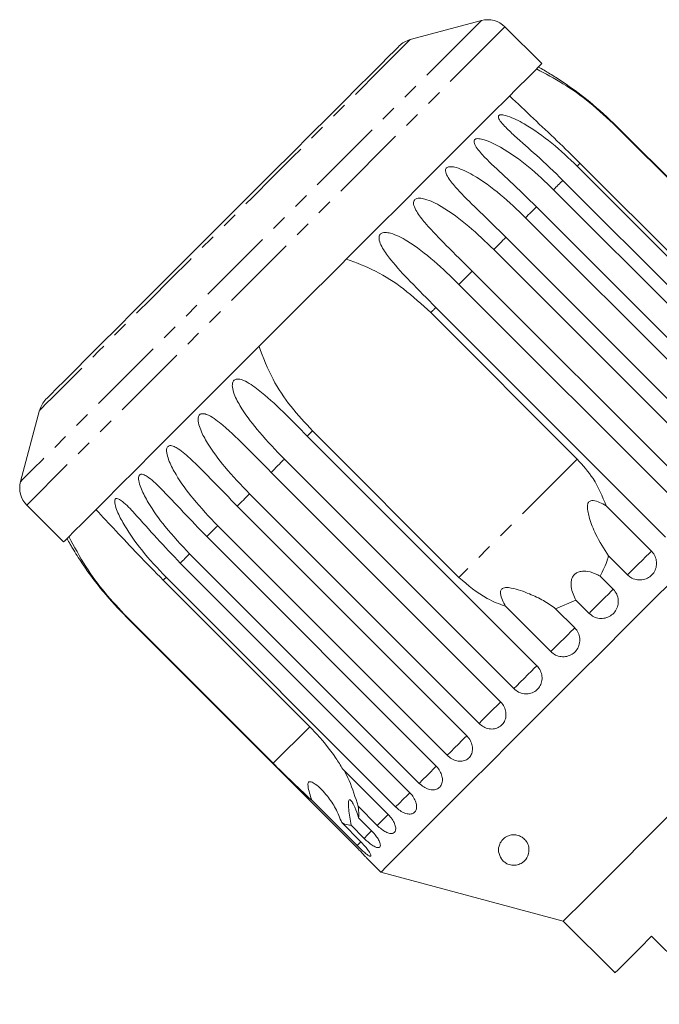
# Model space of a CAD drawing. Units: millimetres. Extents: x -233 to 1153, y -14 to 766.
# Drawn here: x -233 to -128, y 589 to 750 of the extents above; entities that cross this region are included whole.
import ezdxf

# ---------------------------------------------------------------- set-up
doc = ezdxf.new("R2010")
doc.units = ezdxf.units.MM
doc.header["$LTSCALE"] = 2
doc.linetypes.add('PHANTOM', pattern=[12.7, 6.35, -1.27, 1.27, -1.27, 1.27, -1.27])

msp = doc.modelspace()

# ---------------------------------------------------------------- linework, layer by layer
at = {"color": 7, "linetype": 'Continuous', "lineweight": 15}
for p, q in [((-157.67, 750.29), (-169.39, 747.16)), ((-147.77, 743.22), (-153.81, 749.26)), ((-135.5, 732.87), (-111.46, 708.83)), ((-97.77, 695.25), (-135.45, 732.92)), ((-141.97, 726.4), (-104.3, 688.72)), ((-117.46, 702.83), (-141.5, 726.87)), ((-106.63, 686.39), (-144.3, 724.07)), ((-145.84, 722.53), (-108.16, 684.86)), ((-110.97, 682.05), (-148.64, 719.73)), ((-150.44, 717.93), (-112.76, 680.26)), ((-115.97, 677.05), (-153.65, 714.72)), ((-155.66, 712.71), (-117.99, 675.03)), ((-121.52, 671.5), (-159.19, 709.17)), ((-161.38, 706.99), (-123.7, 669.31)), ((-127.47, 665.54), (-165.15, 703.22)), ((-166, 702.37), (-141.96, 678.33)), ((-230.2, 686.35), (-233.34, 674.63)), ((-186.26, 682.11), (-148.58, 644.43)), ((-161.37, 658.92), (-185.41, 682.96)), ((-152.35, 640.66), (-190.03, 678.34)), ((-192.21, 676.15), (-154.54, 638.48)), ((-158.07, 634.95), (-195.75, 672.62)), ((-232.3, 670.77), (-226.26, 664.73)), ((-197.76, 670.61), (-160.09, 632.93)), ((-137.21, 670.68), (-129.77, 663.24)), ((-163.3, 629.72), (-200.97, 667.4)), ((-202.77, 665.6), (-165.09, 627.93)), ((-167.9, 625.12), (-205.57, 662.8)), ((-133.69, 659.33), (-136.82, 662.46)), ((-207.11, 661.26), (-169.43, 623.59)), ((-209.91, 658.46), (-185.87, 634.42)), ((-171.76, 621.26), (-209.44, 658.93)), ((-138.2, 659.12), (-136.05, 656.97)), ((-145.5, 653.78), (-142.16, 655.16)), ((-140.01, 653.01), (-142.16, 655.16)), ((-146.28, 646.73), (-153.72, 654.17)), ((-145.5, 653.78), (-142.37, 650.65)), ((-215.96, 652.41), (-178.29, 614.73)), ((-191.87, 628.42), (-215.91, 652.46)), ((-180.43, 627.46), (-173, 620.02)), ((-178.1, 614.92), (-185.54, 622.35)), ((-174.8, 618.22), (-177.93, 621.35)), ((-177.85, 619.47), (-175.7, 617.32)), ((-180.61, 618.67), (-177.48, 615.54)), ((-176.93, 616.09), (-179.08, 618.24)), ((-176.36, 612.71), (-174.18, 610.53)), ((-174.18, 610.53), (-144.24, 602.51)), ((-144.24, 602.51), (-135.75, 594.02)), ((-129.74, 600.03), (-118.57, 588.86))]:
    msp.add_line(p, q, dxfattribs=at)
at = {"color": 8, "linetype": 'PHANTOM', "lineweight": 0}
for p, q in [((-153.81, 749.26), (-232.3, 670.77)), ((-185.87, 634.42), (-191.87, 628.42))]:
    msp.add_line(p, q, dxfattribs=at)
at = {"color": 8, "linetype": 'PHANTOM', "lineweight": 0, "flags": 128}
for points in [[(-157.67, 750.29), (-157.76, 750.21), (-158.21, 749.76), (-159.05, 748.92), (-160.26, 747.71), (-161.83, 746.14), (-163.74, 744.23), (-165.98, 741.98), (-168.53, 739.44), (-171.35, 736.62), (-174.42, 733.55), (-177.71, 730.26), (-181.18, 726.79), (-184.79, 723.18), (-188.52, 719.45), (-192.31, 715.66), (-196.14, 711.83), (-199.97, 708), (-203.74, 704.22), (-207.44, 700.53), (-211.01, 696.96), (-214.42, 693.55), (-217.64, 690.33), (-220.63, 687.34), (-223.36, 684.61), (-225.81, 682.16), (-227.94, 680.03), (-229.75, 678.22), (-231.2, 676.77), (-232.28, 675.69), (-232.99, 674.98), (-233.31, 674.66), (-233.34, 674.63)], [(-169.39, 747.16), (-169.47, 747.07), (-169.92, 746.63), (-170.74, 745.81), (-171.92, 744.62), (-173.46, 743.08), (-175.33, 741.22), (-177.5, 739.04), (-179.96, 736.58), (-182.66, 733.88), (-185.58, 730.96), (-188.68, 727.86), (-191.92, 724.62), (-195.26, 721.28), (-198.65, 717.89), (-202.06, 714.48), (-205.44, 711.1), (-208.75, 707.79), (-211.95, 704.59), (-214.99, 701.55), (-217.85, 698.7), (-220.47, 696.07), (-222.84, 693.7), (-224.91, 691.63), (-226.67, 689.87), (-228.1, 688.45), (-229.16, 687.38), (-229.86, 686.69), (-230.18, 686.37), (-230.2, 686.35)], [(-135.45, 732.92), (-135.45, 732.92), (-135.46, 732.91), (-135.47, 732.9), (-135.47, 732.9), (-135.48, 732.89), (-135.49, 732.88), (-135.49, 732.88), (-135.5, 732.87)], [(-141.5, 726.87), (-141.56, 726.81), (-141.62, 726.75), (-141.67, 726.69), (-141.73, 726.64), (-141.79, 726.58), (-141.85, 726.52), (-141.91, 726.46), (-141.97, 726.4)], [(-144.3, 724.07), (-144.49, 723.88), (-144.68, 723.69), (-144.87, 723.5), (-145.06, 723.31), (-145.25, 723.12), (-145.44, 722.93), (-145.64, 722.73), (-145.84, 722.53)], [(-148.64, 719.73), (-148.86, 719.51), (-149.08, 719.29), (-149.3, 719.06), (-149.53, 718.84), (-149.75, 718.61), (-149.98, 718.39), (-150.21, 718.16), (-150.44, 717.93)], [(-153.65, 714.72), (-153.89, 714.47), (-154.14, 714.23), (-154.39, 713.98), (-154.65, 713.72), (-154.9, 713.47), (-155.15, 713.22), (-155.41, 712.96), (-155.66, 712.71)], [(-159.19, 709.17), (-159.46, 708.9), (-159.74, 708.63), (-160.01, 708.36), (-160.28, 708.09), (-160.55, 707.81), (-160.83, 707.54), (-161.1, 707.27), (-161.38, 706.99)], [(-165.15, 703.22), (-165.26, 703.11), (-165.36, 703.01), (-165.47, 702.9), (-165.57, 702.79), (-165.68, 702.69), (-165.79, 702.58), (-165.89, 702.48), (-166, 702.37)], [(-185.41, 682.96), (-185.52, 682.85), (-185.62, 682.75), (-185.73, 682.64), (-185.83, 682.53), (-185.94, 682.43), (-186.05, 682.32), (-186.15, 682.22), (-186.26, 682.11)], [(-190.03, 678.34), (-190.31, 678.06), (-190.58, 677.79), (-190.85, 677.51), (-191.13, 677.24), (-191.4, 676.97), (-191.67, 676.7), (-191.94, 676.42), (-192.21, 676.15)], [(-141.96, 678.33), (-144.26, 676.02), (-146.67, 673.62), (-149.15, 671.14), (-151.66, 668.62), (-154.18, 666.11), (-156.66, 663.63), (-159.06, 661.22), (-161.37, 658.92)], [(-195.75, 672.62), (-196, 672.37), (-196.26, 672.11), (-196.51, 671.86), (-196.76, 671.61), (-197.02, 671.35), (-197.27, 671.1), (-197.51, 670.85), (-197.76, 670.61)], [(-200.97, 667.4), (-201.2, 667.17), (-201.43, 666.94), (-201.65, 666.71), (-201.88, 666.49), (-202.1, 666.26), (-202.33, 666.04), (-202.55, 665.82), (-202.77, 665.6)], [(-205.57, 662.8), (-205.77, 662.6), (-205.97, 662.4), (-206.16, 662.21), (-206.35, 662.02), (-206.54, 661.82), (-206.73, 661.64), (-206.92, 661.45), (-207.11, 661.26)], [(-129.77, 663.24), (-130.17, 662.85), (-130.7, 662.32), (-131.31, 661.71), (-131.95, 661.07), (-132.55, 660.47), (-133.08, 659.94), (-133.47, 659.55), (-133.69, 659.33)], [(-209.44, 658.93), (-209.5, 658.87), (-209.56, 658.81), (-209.62, 658.75), (-209.68, 658.69), (-209.73, 658.63), (-209.79, 658.58), (-209.85, 658.52), (-209.91, 658.46)], [(-136.05, 656.97), (-136.36, 656.66), (-136.83, 656.19), (-137.4, 655.62), (-138.03, 654.99), (-138.66, 654.36), (-139.23, 653.79), (-139.7, 653.32), (-140.01, 653.01)], [(-215.91, 652.46), (-215.92, 652.45), (-215.92, 652.45), (-215.93, 652.44), (-215.94, 652.43), (-215.94, 652.43), (-215.95, 652.42), (-215.96, 652.41), (-215.96, 652.41)], [(-142.37, 650.65), (-142.59, 650.43), (-142.98, 650.04), (-143.51, 649.51), (-144.11, 648.91), (-144.75, 648.27), (-145.36, 647.66), (-145.89, 647.13), (-146.28, 646.73)], [(-148.58, 644.43), (-148.71, 644.31), (-149.02, 644), (-149.48, 643.54), (-150.05, 642.97), (-150.68, 642.34), (-151.31, 641.71), (-151.88, 641.13), (-152.35, 640.66)], [(-154.54, 638.48), (-154.57, 638.45), (-154.78, 638.24), (-155.17, 637.85), (-155.69, 637.33), (-156.29, 636.73), (-156.93, 636.09), (-157.54, 635.48), (-158.07, 634.95)], [(-160.09, 632.93), (-160.14, 632.88), (-160.44, 632.58), (-160.89, 632.13), (-161.46, 631.56), (-162.08, 630.94), (-162.72, 630.3), (-163.3, 629.72)], [(-165.08, 627.94), (-165.15, 627.87), (-165.53, 627.49), (-166.04, 626.98), (-166.65, 626.37), (-167.28, 625.74), (-167.9, 625.12)], [(-169.41, 623.61), (-169.49, 623.53), (-169.94, 623.08), (-170.5, 622.52), (-171.13, 621.89), (-171.76, 621.26)], [(-173, 620.02), (-173.05, 619.97), (-173.56, 619.46), (-174.16, 618.86), (-174.8, 618.22)], [(-175.68, 617.34), (-175.75, 617.27), (-176.3, 616.72), (-176.93, 616.09)], [(-177.47, 615.55), (-177.5, 615.52), (-178.1, 614.92)]]:
    msp.add_lwpolyline(points, dxfattribs=at)
at = {"color": 7, "linetype": 'Continuous', "lineweight": 15, "flags": 128}
for points in [[(-171.18, 746.12), (-171.37, 745.93), (-171.96, 745.34), (-172.93, 744.37), (-174.26, 743.04), (-175.95, 741.35), (-177.96, 739.34), (-180.28, 737.03), (-182.86, 734.44), (-185.67, 731.63), (-188.69, 728.61), (-191.86, 725.45), (-195.14, 722.16), (-198.48, 718.82), (-201.86, 715.44), (-205.2, 712.1), (-208.49, 708.82), (-211.65, 705.65), (-214.67, 702.63), (-217.48, 699.82), (-220.07, 697.24), (-222.38, 694.92), (-224.39, 692.91), (-226.08, 691.22), (-227.41, 689.89), (-228.38, 688.92), (-228.97, 688.33), (-229.16, 688.14), (-229.16, 688.14)], [(-147.77, 743.22), (-147.82, 743.17), (-148.21, 742.78), (-148.99, 742.01), (-150.14, 740.86), (-151.66, 739.34), (-153.53, 737.47), (-155.74, 735.26), (-158.25, 732.75), (-161.05, 729.95), (-164.11, 726.89), (-167.4, 723.6), (-170.88, 720.12), (-174.52, 716.48), (-178.29, 712.71), (-182.14, 708.86), (-186.04, 704.96), (-189.95, 701.05), (-193.83, 697.16), (-197.65, 693.35), (-201.36, 689.64), (-204.92, 686.07), (-208.31, 682.69), (-211.49, 679.51), (-214.42, 676.58), (-217.08, 673.92), (-219.44, 671.55), (-221.48, 669.51), (-223.18, 667.82), (-224.52, 666.48), (-225.48, 665.51), (-226.07, 664.93), (-226.26, 664.73), (-226.26, 664.73)], [(-126.01, 658.7), (-129.93, 654.79), (-133.88, 650.84), (-137.83, 646.89), (-141.74, 642.97), (-145.58, 639.14), (-149.3, 635.41), (-152.88, 631.84), (-156.27, 628.44), (-159.45, 625.27), (-162.38, 622.34), (-165.03, 619.68), (-167.39, 617.32), (-169.42, 615.29), (-171.11, 613.6), (-172.45, 612.27), (-173.41, 611.31), (-173.99, 610.73), (-174.18, 610.53)], [(-125.54, 621.21), (-128.59, 618.16), (-131.46, 615.29), (-134.11, 612.64), (-136.51, 610.23), (-138.63, 608.11), (-140.45, 606.3), (-141.92, 604.82), (-143.05, 603.7), (-143.81, 602.94), (-144.19, 602.56), (-144.24, 602.51)], [(-135.75, 594.02), (-135.7, 594.07), (-135.29, 594.49), (-134.48, 595.3), (-133.27, 596.51), (-131.68, 598.09), (-129.74, 600.03)]]:
    msp.add_lwpolyline(points, dxfattribs=at)
at = {"color": 7, "linetype": 'Continuous', "lineweight": 15}
for centre, radius, start, end in [((-156.64, 746.43), 4, 45, 105), ((-168.35, 743.29), 4, 105, 135), ((-175.7, 692.66), 57, 60.2094, 61.3021), ((-226.33, 685.31), 4, 135, 165), ((-229.47, 673.6), 4, 165, 225), ((-175.7, 692.66), 57, 208.6979, 209.7918)]:
    msp.add_arc(centre, radius, start, end, dxfattribs=at)
for points, knots in [([(-148.65, 742.35), (-147.19, 741.58), (-144.22, 740.02), (-139.72, 736.82), (-136.95, 734.22), (-135.5, 732.87)], [0, 0, 0, 0, 0.315623, 0.642624, 1, 1, 1, 1]), ([(-135.45, 732.92), (-136.91, 734.3), (-139.54, 736.78), (-143.11, 739.41), (-145.42, 740.94), (-146.52, 741.61), (-147.06, 741.94), (-147.3, 742.08), (-147.4, 742.14), (-147.39, 742.13), (-147.39, 742.13)], [0, 0, 0, 0, 0.377378, 0.681812, 0.834123, 0.910386, 0.943591, 0.977155, 0.99414, 1, 1, 1, 1]), ([(-141.5, 726.87), (-142.75, 728.11), (-145.3, 730.62), (-149.3, 734.35), (-151.78, 736.7), (-153.08, 737.92)], [0, 0, 0, 0, 0.318503, 0.644189, 1, 1, 1, 1]), ([(-144.3, 724.07), (-145.74, 725.46), (-148.35, 727.97), (-151.68, 730.84), (-153.66, 732.7), (-154.49, 733.64), (-154.82, 734.17), (-154.93, 734.47), (-154.87, 734.68), (-154.75, 734.78), (-154.51, 734.84), (-154.06, 734.82), (-152.71, 734.44), (-149.89, 732.97), (-146.02, 730.26), (-143.32, 727.69), (-141.97, 726.4)], [0, 0, 0, 0, 0.188724, 0.340969, 0.417139, 0.455278, 0.471883, 0.488669, 0.497163, 0.505695, 0.513717, 0.5277, 0.555422, 0.649394, 0.824453, 1, 1, 1, 1]), ([(-148.64, 719.73), (-150.08, 721.13), (-152.67, 723.65), (-155.92, 726.6), (-157.81, 728.55), (-158.58, 729.56), (-158.86, 730.13), (-158.93, 730.47), (-158.84, 730.71), (-158.69, 730.83), (-158.44, 730.91), (-157.95, 730.92), (-156.57, 730.59), (-153.73, 729.13), (-149.87, 726.41), (-147.18, 723.82), (-145.84, 722.53)], [0, 0, 0, 0, 0.188725, 0.340969, 0.417139, 0.455278, 0.471884, 0.488669, 0.497162, 0.505695, 0.513718, 0.527701, 0.555422, 0.649394, 0.824453, 1, 1, 1, 1]), ([(-153.65, 714.72), (-155.08, 716.13), (-157.66, 718.66), (-160.82, 721.69), (-162.63, 723.73), (-163.33, 724.81), (-163.57, 725.42), (-163.6, 725.8), (-163.49, 726.06), (-163.32, 726.2), (-163.05, 726.3), (-162.54, 726.33), (-161.13, 726.03), (-158.29, 724.57), (-154.46, 721.82), (-151.78, 719.23), (-150.44, 717.93)], [0, 0, 0, 0, 0.188725, 0.340969, 0.417139, 0.455278, 0.471884, 0.488669, 0.497163, 0.505696, 0.513717, 0.527701, 0.555423, 0.649394, 0.824453, 1, 1, 1, 1]), ([(-159.19, 709.17), (-160.62, 710.58), (-163.19, 713.13), (-166.27, 716.25), (-167.98, 718.37), (-168.63, 719.51), (-168.83, 720.17), (-168.83, 720.56), (-168.7, 720.85), (-168.52, 721.01), (-168.23, 721.13), (-167.7, 721.17), (-166.28, 720.88), (-163.46, 719.4), (-159.67, 716.61), (-157, 714.01), (-155.66, 712.71)], [0, 0, 0, 0, 0.188725, 0.34097, 0.41714, 0.455279, 0.471884, 0.488669, 0.497163, 0.505696, 0.513718, 0.527701, 0.555423, 0.649395, 0.824453, 1, 1, 1, 1]), ([(-165.15, 703.22), (-166.57, 704.64), (-169.13, 707.2), (-172.12, 710.4), (-173.75, 712.6), (-174.34, 713.79), (-174.51, 714.48), (-174.49, 714.91), (-174.34, 715.21), (-174.15, 715.38), (-173.85, 715.5), (-173.32, 715.55), (-171.89, 715.27), (-169.11, 713.75), (-165.37, 710.91), (-162.71, 708.3), (-161.38, 706.99)], [0, 0, 0, 0, 0.188725, 0.34097, 0.417139, 0.455278, 0.471884, 0.488669, 0.497163, 0.505696, 0.513718, 0.527701, 0.555423, 0.649395, 0.824453, 1, 1, 1, 1]), ([(-179.85, 711.14), (-178.23, 710.54), (-174.93, 709.31), (-170.26, 706.28), (-167.46, 703.71), (-166, 702.37)], [0, 0, 0, 0, 0.315623, 0.642624, 1, 1, 1, 1]), ([(-185.41, 682.96), (-186.61, 684.26), (-189.04, 686.88), (-192.16, 691.49), (-193.49, 694.99), (-194.18, 696.81)], [0, 0, 0, 0, 0.318503, 0.644188, 1, 1, 1, 1]), ([(-190.03, 678.34), (-191.42, 679.78), (-193.93, 682.39), (-196.64, 685.88), (-198.03, 688.33), (-198.49, 689.65), (-198.59, 690.4), (-198.54, 690.86), (-198.38, 691.17), (-198.18, 691.34), (-197.9, 691.45), (-197.4, 691.47), (-196.11, 691.05), (-193.61, 689.25), (-190.18, 686.1), (-187.57, 683.44), (-186.26, 682.11)], [0, 0, 0, 0, 0.188724, 0.340969, 0.417138, 0.455278, 0.471883, 0.488668, 0.497162, 0.505695, 0.513717, 0.527701, 0.555423, 0.649394, 0.824453, 1, 1, 1, 1]), ([(-195.75, 672.62), (-197.13, 674.07), (-199.64, 676.69), (-202.29, 680.23), (-203.65, 682.71), (-204.1, 684.04), (-204.2, 684.79), (-204.16, 685.24), (-204.01, 685.54), (-203.83, 685.7), (-203.56, 685.79), (-203.09, 685.78), (-201.86, 685.3), (-199.46, 683.4), (-196.11, 680.16), (-193.52, 677.49), (-192.21, 676.15)], [0, 0, 0, 0, 0.188725, 0.340969, 0.417139, 0.455278, 0.471884, 0.488668, 0.497162, 0.505695, 0.513718, 0.5277, 0.555423, 0.649394, 0.824453, 1, 1, 1, 1]), ([(-200.97, 667.4), (-202.35, 668.85), (-204.85, 671.48), (-207.46, 675.06), (-208.8, 677.56), (-209.25, 678.88), (-209.37, 679.62), (-209.34, 680.06), (-209.21, 680.34), (-209.04, 680.48), (-208.8, 680.56), (-208.36, 680.51), (-207.19, 679.96), (-204.9, 677.95), (-201.65, 674.63), (-199.06, 671.95), (-197.76, 670.61)], [0, 0, 0, 0, 0.188725, 0.340969, 0.417139, 0.455278, 0.471883, 0.488669, 0.497163, 0.505695, 0.513718, 0.5277, 0.555423, 0.649395, 0.824453, 1, 1, 1, 1]), ([(-137.21, 670.68), (-137.83, 672.22), (-138.98, 675.04), (-141.03, 677.3), (-141.96, 678.33)], [0, 0, 0, 0, 0.544759, 1, 1, 1, 1]), ([(-205.57, 662.8), (-206.95, 664.25), (-209.44, 666.88), (-212.02, 670.5), (-213.36, 673), (-213.83, 674.31), (-213.96, 675.03), (-213.95, 675.45), (-213.84, 675.71), (-213.7, 675.83), (-213.47, 675.88), (-213.07, 675.8), (-211.99, 675.17), (-209.81, 673.05), (-206.64, 669.64), (-204.06, 666.95), (-202.77, 665.6)], [0, 0, 0, 0, 0.188725, 0.340969, 0.417139, 0.455278, 0.471884, 0.488669, 0.497163, 0.505695, 0.513718, 0.527701, 0.555423, 0.649394, 0.824453, 1, 1, 1, 1]), ([(-209.44, 658.93), (-210.81, 660.39), (-213.3, 663.03), (-215.86, 666.66), (-217.21, 669.15), (-217.71, 670.43), (-217.86, 671.13), (-217.88, 671.52), (-217.8, 671.75), (-217.67, 671.85), (-217.48, 671.87), (-217.12, 671.75), (-216.12, 671.04), (-214.05, 668.81), (-210.97, 665.31), (-208.4, 662.61), (-207.11, 661.26)], [0, 0, 0, 0, 0.188725, 0.34097, 0.417139, 0.455278, 0.471884, 0.488669, 0.497164, 0.505696, 0.513718, 0.527701, 0.555423, 0.649394, 0.824453, 1, 1, 1, 1]), ([(-136.82, 662.46), (-137.57, 663.61), (-138.78, 665.47), (-139.78, 668.03), (-140.2, 669.57), (-140.33, 670.38), (-140.26, 670.94), (-140.14, 671.22), (-139.96, 671.39), (-139.69, 671.51), (-139.11, 671.53), (-138.23, 671.24), (-137.56, 670.87), (-137.21, 670.68)], [0, 0, 0, 0, 0.335766, 0.54326, 0.61824, 0.693605, 0.722978, 0.743044, 0.763261, 0.781026, 0.813195, 0.903309, 1, 1, 1, 1]), ([(-220.96, 670.04), (-219.88, 668.89), (-217.68, 666.56), (-213.96, 662.57), (-211.3, 659.87), (-209.91, 658.46)], [0, 0, 0, 0, 0.315622, 0.642622, 1, 1, 1, 1]), ([(-215.91, 652.46), (-217.12, 653.75), (-219.57, 656.35), (-222.84, 660.81), (-224.51, 663.96), (-225.39, 665.61)], [0, 0, 0, 0, 0.318503, 0.644188, 1, 1, 1, 1]), ([(-225.17, 664.35), (-225.17, 664.35), (-225.17, 664.35), (-225.11, 664.24), (-224.93, 663.94), (-224.28, 662.87), (-222.61, 660.27), (-219.81, 656.48), (-217.25, 653.77), (-215.96, 652.41)], [0, 0, 0, 0, 0.011198, 0.027249, 0.055224, 0.110689, 0.298698, 0.646032, 1, 1, 1, 1]), ([(-138.2, 659.12), (-137.73, 660.02), (-137.18, 661.1), (-136.87, 662.27), (-136.82, 662.46)], [0, 0, 0, 0, 0.834622, 1, 1, 1, 1]), ([(-133.69, 659.33), (-133.53, 659.19), (-133.12, 658.83), (-132.3, 658.51), (-131.34, 658.46), (-130.42, 658.73), (-129.66, 659.29), (-129.13, 660.07), (-128.89, 660.98), (-128.97, 661.92), (-129.3, 662.7), (-129.64, 663.09), (-129.77, 663.24)], [0, 0, 0, 0, 0.074147, 0.182839, 0.291153, 0.398643, 0.50519, 0.611114, 0.717057, 0.823626, 0.931124, 1, 1, 1, 1]), ([(-142.16, 655.16), (-142.5, 655.86), (-142.99, 656.86), (-142.99, 658.27), (-142.74, 658.98), (-142.41, 659.43), (-141.91, 659.76), (-141.19, 659.96), (-139.99, 659.91), (-138.96, 659.55), (-138.32, 659.19), (-138.2, 659.12)], [0, 0, 0, 0, 0.273251, 0.391227, 0.448426, 0.506096, 0.55711, 0.62541, 0.738173, 0.947834, 1, 1, 1, 1]), ([(-161.37, 658.92), (-159.89, 657.64), (-157.58, 655.63), (-154.74, 654.56), (-153.72, 654.17)], [0, 0, 0, 0, 0.638954, 1, 1, 1, 1]), ([(-153.72, 654.17), (-153.9, 654.5), (-154.27, 655.17), (-154.56, 656.02), (-154.55, 656.61), (-154.46, 656.88), (-154.3, 657.06), (-154.05, 657.2), (-153.54, 657.29), (-152.02, 657.09), (-149.92, 656.29), (-147.45, 655.15), (-146.15, 654.24), (-145.5, 653.78)], [0, 0, 0, 0, 0.091914, 0.184458, 0.213587, 0.234933, 0.252818, 0.270681, 0.298835, 0.36956, 0.605463, 0.802929, 1, 1, 1, 1]), ([(-140.01, 653.01), (-139.76, 652.8), (-139.27, 652.4), (-138.32, 652.14), (-137.36, 652.19), (-136.47, 652.57), (-135.76, 653.21), (-135.31, 654.05), (-135.16, 654.99), (-135.33, 655.94), (-135.69, 656.59), (-135.98, 656.9), (-136.05, 656.97)], [0, 0, 0, 0, 0.108489, 0.216991, 0.325107, 0.432313, 0.538636, 0.644515, 0.750622, 0.857498, 0.96531, 1, 1, 1, 1]), ([(-146.28, 646.73), (-146.04, 646.53), (-145.54, 646.12), (-144.6, 645.86), (-143.65, 645.9), (-142.77, 646.27), (-142.07, 646.9), (-141.63, 647.74), (-141.48, 648.67), (-141.65, 649.61), (-142.01, 650.27), (-142.3, 650.58), (-142.37, 650.65)], [0, 0, 0, 0, 0.108486, 0.216988, 0.325107, 0.432314, 0.538634, 0.644516, 0.75062, 0.857497, 0.96531, 1, 1, 1, 1]), ([(-152.35, 640.66), (-152.11, 640.46), (-151.61, 640.05), (-150.69, 639.77), (-149.75, 639.79), (-148.9, 640.13), (-148.23, 640.75), (-147.81, 641.56), (-147.68, 642.48), (-147.86, 643.4), (-148.23, 644.06), (-148.51, 644.36), (-148.58, 644.43)], [0, 0, 0, 0, 0.108487, 0.21699, 0.325107, 0.432313, 0.538634, 0.644516, 0.750624, 0.8575, 0.965315, 1, 1, 1, 1]), ([(-158.07, 634.95), (-157.83, 634.74), (-157.34, 634.33), (-156.43, 634.03), (-155.53, 634.02), (-154.72, 634.32), (-154.09, 634.89), (-153.7, 635.66), (-153.6, 636.55), (-153.81, 637.46), (-154.18, 638.1), (-154.47, 638.41), (-154.54, 638.48)], [0, 0, 0, 0, 0.108486, 0.216991, 0.325107, 0.432313, 0.538634, 0.644514, 0.750622, 0.857498, 0.96531, 1, 1, 1, 1]), ([(-180.43, 627.46), (-180.81, 628.06), (-182.12, 630.19), (-184.05, 632.57), (-185.63, 634.18), (-185.87, 634.42)], [0, 0, 0, 0, 0.25344, 0.88922, 1, 1, 1, 1]), ([(-163.3, 629.72), (-163.05, 629.52), (-162.56, 629.1), (-161.69, 628.77), (-160.84, 628.71), (-160.08, 628.96), (-159.5, 629.47), (-159.17, 630.2), (-159.11, 631.04), (-159.35, 631.92), (-159.73, 632.55), (-160.02, 632.86), (-160.09, 632.93)], [0, 0, 0, 0, 0.108486, 0.21699, 0.325105, 0.432315, 0.538635, 0.644514, 0.750623, 0.857497, 0.965312, 1, 1, 1, 1]), ([(-191.87, 628.42), (-190.96, 627.51), (-188.8, 625.37), (-186.73, 623.46), (-185.54, 622.35)], [0, 0, 0, 0, 0.421759, 1, 1, 1, 1]), ([(-177.93, 621.35), (-178.37, 622.81), (-179.01, 624.87), (-179.91, 626.67), (-180.18, 627.2)], [0, 0, 0, 0, 0.70592, 1, 1, 1, 1]), ([(-167.9, 625.12), (-167.66, 624.91), (-167.17, 624.49), (-166.34, 624.12), (-165.54, 624.01), (-164.84, 624.19), (-164.33, 624.64), (-164.07, 625.3), (-164.06, 626.09), (-164.34, 626.93), (-164.73, 627.55), (-165.02, 627.85), (-165.09, 627.93)], [0, 0, 0, 0, 0.108491, 0.216992, 0.325109, 0.432315, 0.538637, 0.644517, 0.750624, 0.8575, 0.965312, 1, 1, 1, 1]), ([(-185.54, 622.35), (-185.66, 622.74), (-185.91, 623.52), (-186.14, 624.44), (-186.16, 625), (-186.11, 625.23), (-186.01, 625.36), (-185.84, 625.41), (-185.48, 625.35), (-184.42, 624.7), (-183.02, 623.19), (-181.55, 621.04), (-180.92, 619.46), (-180.61, 618.67)], [0, 0, 0, 0, 0.09195, 0.184463, 0.213592, 0.234935, 0.252822, 0.270684, 0.298839, 0.36957, 0.605495, 0.802945, 1, 1, 1, 1]), ([(-179.08, 618.24), (-179.22, 619.14), (-179.43, 620.42), (-179.53, 621.72), (-179.5, 622.23), (-179.4, 622.43), (-179.24, 622.43), (-178.97, 622.18), (-178.51, 621.39), (-178.12, 620.38), (-177.9, 619.62), (-177.85, 619.47)], [0, 0, 0, 0, 0.273254, 0.391229, 0.448426, 0.506097, 0.55711, 0.625411, 0.738175, 0.947841, 1, 1, 1, 1]), ([(-171.76, 621.26), (-171.52, 621.04), (-171.05, 620.61), (-170.26, 620.2), (-169.52, 620.03), (-168.9, 620.14), (-168.47, 620.5), (-168.28, 621.08), (-168.34, 621.81), (-168.66, 622.61), (-169.07, 623.21), (-169.36, 623.51), (-169.43, 623.59)], [0, 0, 0, 0, 0.108489, 0.216991, 0.325108, 0.432315, 0.538635, 0.644516, 0.750625, 0.8575, 0.965315, 1, 1, 1, 1]), ([(-177.85, 619.47), (-177.83, 619.64), (-177.76, 620.17), (-177.86, 620.88), (-177.93, 621.35)], [0, 0, 0, 0, 0.333732, 1, 1, 1, 1]), ([(-174.8, 618.22), (-174.56, 618), (-174.09, 617.57), (-173.35, 617.11), (-172.68, 616.87), (-172.14, 616.89), (-171.81, 617.17), (-171.7, 617.66), (-171.84, 618.32), (-172.2, 619.06), (-172.64, 619.65), (-172.93, 619.95), (-173, 620.02)], [0, 0, 0, 0, 0.1084878, 0.2169903, 0.325107, 0.432316, 0.5386353, 0.6445164, 0.7506239, 0.8574997, 0.9653123, 1, 1, 1, 1]), ([(-180.61, 618.67), (-180.25, 618.51), (-179.68, 618.27), (-179.24, 618.25), (-179.08, 618.24)], [0, 0, 0, 0, 0.636246, 1, 1, 1, 1]), ([(-176.93, 616.09), (-176.77, 615.94), (-176.38, 615.57), (-175.75, 615.06), (-175.12, 614.68), (-174.62, 614.53), (-174.32, 614.63), (-174.23, 614.96), (-174.37, 615.49), (-174.73, 616.16), (-175.2, 616.79), (-175.56, 617.17), (-175.7, 617.32)], [0, 0, 0, 0, 0.074146, 0.182837, 0.291154, 0.398642, 0.505188, 0.611116, 0.717056, 0.823626, 0.931126, 1, 1, 1, 1]), ([(-154.41, 612.73), (-154.6, 613.11), (-154.99, 613.92), (-154.81, 615), (-154.28, 615.86), (-153.66, 616.36), (-153.03, 616.61), (-152.46, 616.7), (-151.91, 616.65), (-151.36, 616.48), (-150.78, 616.15), (-150.19, 615.53), (-149.78, 614.48), (-149.93, 613.19), (-150.66, 612.21), (-151.58, 611.77), (-152.2, 611.67), (-152.68, 611.68), (-153.14, 611.78), (-153.58, 611.97), (-154.05, 612.29), (-154.28, 612.57), (-154.41, 612.73)], [0, 0, 0, 0, 0.096601, 0.203336, 0.269748, 0.320553, 0.350764, 0.375146, 0.399676, 0.421187, 0.450809, 0.495221, 0.56811, 0.680191, 0.795423, 0.846396, 0.86826, 0.890325, 0.910021, 0.927348, 0.957036, 1, 1, 1, 1]), ([(-176.36, 612.71), (-176.35, 612.7), (-176.33, 612.68), (-176.51, 612.87), (-176.87, 613.27), (-177.42, 613.85), (-177.92, 614.36), (-178.21, 614.66), (-178.29, 614.73)], [0, 0, 0, 0, 0.077686, 0.289353, 0.501471, 0.715124, 0.930653, 1, 1, 1, 1]), ([(-178.1, 614.92), (-177.95, 614.77), (-177.56, 614.39), (-176.97, 613.85), (-176.4, 613.39), (-176, 613.15), (-175.8, 613.15), (-175.81, 613.38), (-176.04, 613.82), (-176.47, 614.42), (-176.98, 615.02), (-177.34, 615.39), (-177.48, 615.54)], [0, 0, 0, 0, 0.074144, 0.182838, 0.291154, 0.398643, 0.505189, 0.611116, 0.717056, 0.823626, 0.931126, 1, 1, 1, 1])]:
    msp.add_open_spline(points, degree=3, knots=knots, dxfattribs=at)

doc.saveas('drawing.dxf')
